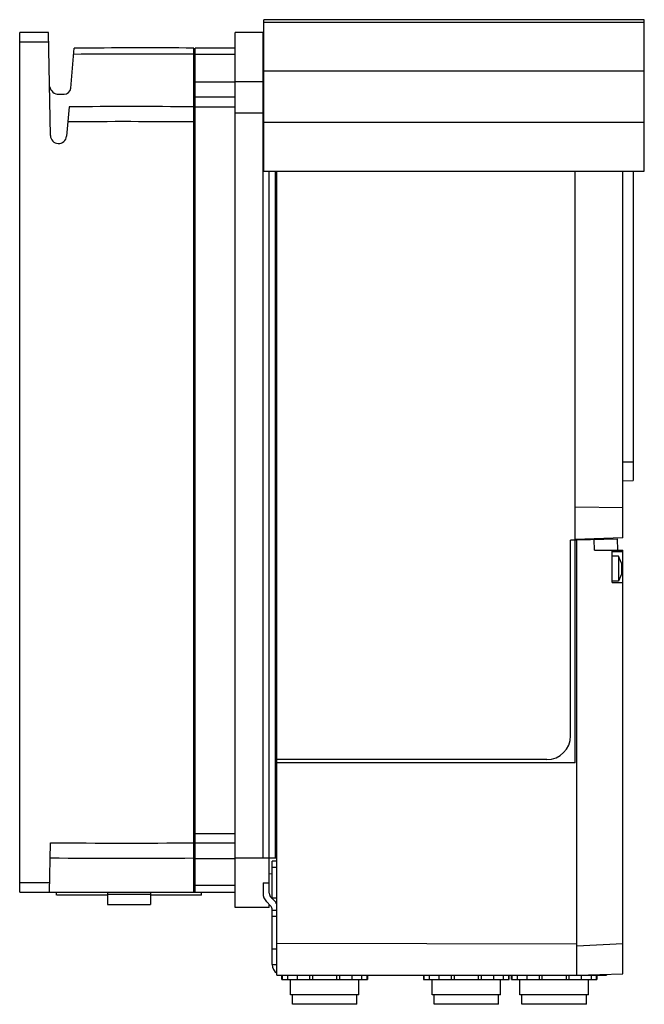
# Model space of a CAD drawing. Units: millimetres. Extents: x 37 to 240, y 31 to 351.
import ezdxf

# ---------------------------------------------------------------- set-up
doc = ezdxf.new("R2010")
doc.units = ezdxf.units.MM
doc.header["$LTSCALE"] = 24.807259
doc.layers.get('0').update_dxf_attribs({"linetype": 'CONTINUOUS'})

msp = doc.modelspace()

# ---------------------------------------------------------------- linework, layer by layer
at = {"color": 7, "linetype": 'Continuous'}
for p, q in [((116.14, 301.41), (116.14, 350.61)), ((239.64, 350.61), (116.14, 350.61)), ((116.14, 349.8), (239.64, 349.8)), ((239.64, 301.41), (239.64, 350.61)), ((36.89, 67.41), (36.89, 346.41)), ((46.27, 346.41), (36.89, 346.41)), ((46.85, 312.99), (46.27, 346.41)), ((106.89, 62.41), (106.89, 346.41)), ((115.89, 346.41), (106.89, 346.41)), ((115.89, 78.41), (115.89, 346.41)), ((36.89, 343.41), (46.32, 343.41)), ((116.14, 343.91), (115.89, 343.91)), ((53.47, 328.38), (54.6, 341.34)), ((93.39, 67.41), (93.39, 341.41)), ((93.89, 339.41), (93.39, 339.41)), ((93.89, 67.41), (93.89, 341.41)), ((106.89, 341.41), (93.89, 341.41)), ((93.89, 339.41), (106.89, 339.41)), ((239.64, 333.91), (116.14, 333.91)), ((106.89, 330.38), (93.89, 330.38)), ((115.89, 330.41), (106.89, 330.41)), ((49.65, 326.41), (51.32, 326.41)), ((116.14, 327.91), (115.89, 327.91)), ((106.89, 325.41), (93.89, 325.41)), ((52.94, 322.33), (52.11, 312.81)), ((93.89, 322.41), (93.39, 322.41)), ((93.89, 322.33), (106.89, 322.33)), ((106.89, 320.41), (115.89, 320.41)), ((115.89, 320.42), (116.14, 320.42)), ((116.14, 317.35), (239.64, 317.35)), ((93.89, 315.41), (93.39, 315.41)), ((116.14, 301.41), (239.64, 301.41)), ((117.89, 67.06), (117.89, 301.41)), ((119.89, 78.41), (119.89, 301.41)), ((120.39, 40.41), (120.39, 301.41)), ((217.19, 109.41), (217.19, 301.41)), ((232.69, 182.41), (232.69, 301.41)), ((235.99, 301.41), (235.99, 201.01)), ((232.69, 207.09), (235.99, 207.1)), ((232.69, 200.9), (235.99, 201.01)), ((232.69, 192.15), (217.19, 192.33)), ((232.69, 182.41), (217.19, 181.91)), ((217.69, 181.66), (215.69, 181.66)), ((215.69, 118.12), (215.69, 181.66)), ((223.4, 181.91), (217.19, 181.91)), ((217.69, 181.73), (230.9, 182.13)), ((217.69, 40.41), (217.69, 181.73)), ((223.52, 178.41), (223.4, 181.9)), ((231.03, 178.41), (230.9, 182.13)), ((223.52, 178.41), (232.69, 178.41)), ((229.19, 167.91), (229.19, 178.41)), ((229.19, 177.95), (232.69, 177.95)), ((231.23, 176.51), (229.19, 176.51)), ((232.29, 174.21), (231.23, 176.51)), ((231.23, 176.51), (231.23, 168.3)), ((232.69, 40.91), (232.69, 178.41)), ((232.29, 174.21), (232.29, 170.61)), ((232.29, 170.61), (231.23, 168.3)), ((232.69, 172.42), (232.29, 172.42)), ((231.23, 168.3), (229.19, 168.3)), ((229.19, 167.91), (232.69, 167.91)), ((207.99, 110.41), (120.39, 110.41)), ((217.19, 109.41), (120.39, 109.41)), ((106.89, 86.35), (93.89, 86.35)), ((46.62, 67.41), (46.9, 83.42)), ((93.89, 85.41), (93.39, 85.41)), ((93.89, 83.41), (106.89, 83.41)), ((120.39, 80.91), (119.89, 80.91)), ((93.39, 78.41), (93.89, 78.41)), ((93.89, 78.32), (106.89, 78.32)), ((120.39, 78.41), (106.89, 78.41)), ((120.39, 77.41), (118.89, 77.41)), ((118.89, 65.23), (118.89, 77.41)), ((120.39, 75.41), (118.89, 75.41)), ((46.67, 70.41), (36.89, 70.41)), ((115.89, 70.41), (117.89, 70.41)), ((115.89, 70.41), (115.89, 67.06)), ((118.89, 73.27), (117.89, 73.32)), ((36.89, 67.41), (106.89, 67.41)), ((48.89, 66.41), (48.89, 67.41)), ((65.39, 67.41), (65.39, 63.41)), ((79.4, 67.41), (79.4, 63.41)), ((106.89, 69.54), (93.89, 69.54)), ((95.89, 66.41), (95.89, 67.41)), ((65.39, 66.41), (48.9, 66.41)), ((65.39, 66.77), (79.4, 66.77)), ((95.89, 66.41), (79.4, 66.41)), ((117.07, 64.23), (118.31, 62.99)), ((119.72, 64.41), (118.48, 65.65)), ((120.39, 65.41), (118.89, 65.41)), ((65.39, 63.41), (79.4, 63.41)), ((117.89, 62.41), (106.89, 62.41)), ((117.89, 62.41), (117.89, 63.41)), ((118.89, 61.58), (120.39, 61.58)), ((118.89, 43.89), (118.89, 61.58)), ((118.89, 59.58), (120.39, 59.58)), ((120.39, 48.91), (118.89, 48.91)), ((217.69, 50.53), (120.39, 50.74)), ((217.7, 49.97), (232.69, 50.77)), ((118.89, 43.91), (120.39, 43.91)), ((120.39, 40.41), (227.39, 40.41)), ((122.01, 39.03), (122.01, 40.41)), ((122.01, 39.03), (149.78, 39.03)), ((122.22, 39.03), (122.22, 40.41)), ((123.83, 40.41), (123.83, 39.03)), ((124.78, 34.02), (124.78, 39.03)), ((127, 40.41), (127, 39.03)), ((131.11, 39.03), (131.11, 40.41)), ((131.92, 40.41), (131.92, 39.03)), ((139.87, 39.03), (139.87, 40.41)), ((140.68, 40.41), (140.68, 39.03)), ((144.79, 39.03), (144.79, 40.41)), ((147.01, 34.02), (147.01, 39.03)), ((147.96, 39.03), (147.96, 40.41)), ((149.57, 40.41), (149.57, 39.03)), ((149.78, 40.41), (149.78, 39.03)), ((168.01, 40.41), (168.01, 39.03)), ((168.01, 39.03), (195.78, 39.03)), ((168.22, 39.03), (168.22, 40.41)), ((169.83, 40.41), (169.83, 39.03)), ((170.78, 34.02), (170.78, 39.03)), ((173, 40.41), (173, 39.03)), ((177.11, 39.03), (177.11, 40.41)), ((177.92, 40.41), (177.92, 39.03)), ((185.87, 39.03), (185.87, 40.41)), ((186.68, 40.41), (186.68, 39.03)), ((190.79, 39.03), (190.79, 40.41)), ((193.01, 34.02), (193.01, 39.03)), ((193.96, 39.03), (193.96, 40.41)), ((195.57, 40.41), (195.57, 39.03)), ((195.78, 39.03), (195.78, 40.41)), ((196.51, 39.03), (196.51, 40.41)), ((196.51, 39.03), (224.28, 39.03)), ((196.72, 39.03), (196.72, 40.41)), ((198.33, 40.41), (198.33, 39.03)), ((199.28, 34.02), (199.28, 39.03)), ((201.5, 40.41), (201.5, 39.03)), ((205.61, 39.03), (205.61, 40.41)), ((206.42, 40.41), (206.42, 39.03)), ((214.37, 39.03), (214.37, 40.41)), ((215.18, 40.41), (215.18, 39.03)), ((217.7, 40.41), (232.69, 40.91)), ((219.29, 39.03), (219.29, 40.41)), ((221.51, 34.02), (221.51, 39.03)), ((222.46, 39.03), (222.46, 40.41)), ((224.07, 40.41), (224.07, 39.03)), ((224.28, 40.41), (224.28, 39.03)), ((227.39, 40.73), (227.39, 40.41)), ((147.01, 34.02), (124.78, 34.02)), ((125.44, 30.98), (125.44, 34.02)), ((146.35, 30.98), (146.35, 34.02)), ((193.01, 34.02), (170.78, 34.02)), ((171.44, 30.98), (171.44, 34.02)), ((192.35, 30.98), (192.35, 34.02)), ((221.51, 34.02), (199.28, 34.02)), ((199.94, 30.98), (199.94, 34.02)), ((220.85, 30.98), (220.85, 34.02)), ((146.35, 30.98), (125.44, 30.98)), ((192.35, 30.98), (171.44, 30.98)), ((220.85, 30.98), (199.94, 30.98))]:
    msp.add_line(p, q, dxfattribs=at)
for centre, radius, start, end in [((79.89, -2353.7), 2693.17, 89.71258, 90.5416), ((78.59, -2353.64), 2695.09, 89.68515, 90.50991), ((78.59, -2353.64), 2695.09, 89.68515, 90.50991), ((49.65, 329.5), 3.09, 191.6731, 270), ((51.32, 328.56), 2.16, 270, 355), ((72.99, -2353.66), 2676.06, 89.56309, 90.42931), ((70.08, -2353.61), 2671.12, 89.49997, 90.37696), ((49.48, 313.04), 2.63, 181, 355), ((207.99, 118.12), 7.71, 270, 360), ((71.13, 2747.51), 2664.19, 269.47886, 270.47889), ((71.11, 2747.45), 2669.05, 269.47825, 270.4783), ((119.89, 67.06), 4, 180, 225), ((119.89, 67.06), 2, 180, 225), ((116.89, 61.58), 4, 28.7525, 45), ((116.89, 61.58), 2, 0, 45), ((122.38, 43.89), 3.48, 180, 234.3574)]:
    msp.add_arc(centre, radius, start, end, dxfattribs=at)

doc.saveas('drawing.dxf')
